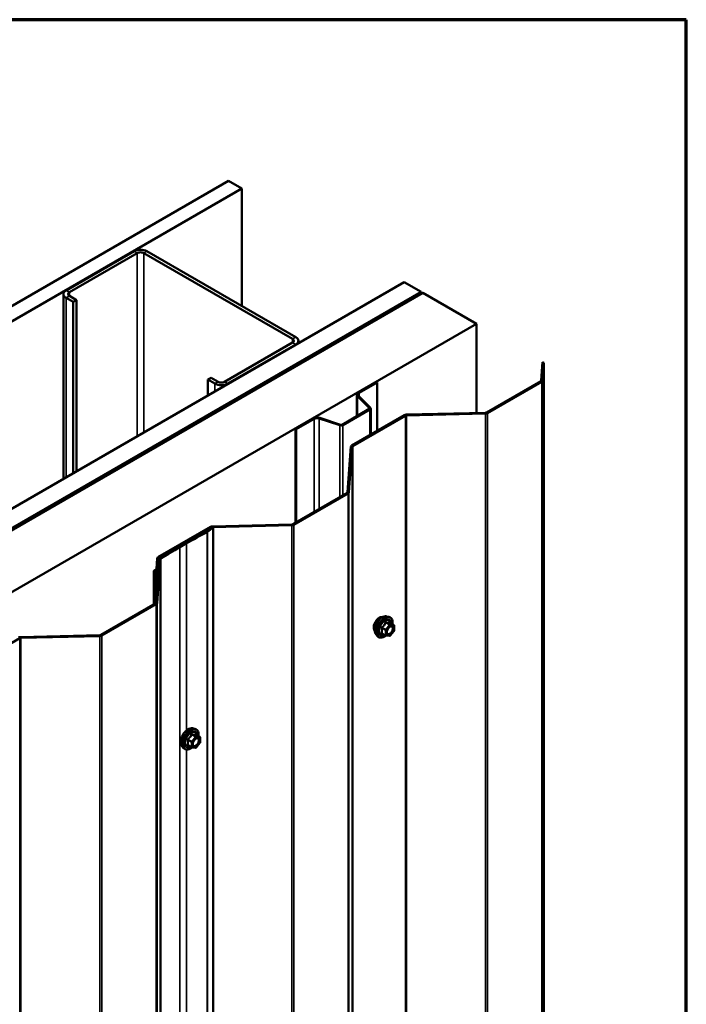
# Model space of a CAD drawing. Units: inches. Extents: x 0.6 to 33.4, y 0.6 to 21.4.
# Drawn here: x 31.7 to 33.4, y 18.8 to 21.4 of the extents above; entities that cross this region are included whole.
import ezdxf

# ---------------------------------------------------------------- set-up
doc = ezdxf.new("R2010")
doc.units = ezdxf.units.IN
doc.header["$LTSCALE"] = 2
doc.header["$MEASUREMENT"] = 0
doc.layers.get('0').update_dxf_attribs({"lineweight": 13})
for name, color, linetype, lineweight in [('Border (ANSI)', 7, 'Continuous', 70), ('Visible (ANSI)', 7, 'Continuous', 50), ('Visible Narrow (ANSI)', 7, 'Continuous', 35)]:
    doc.layers.add(name, color=color, linetype=linetype, lineweight=lineweight)

# ---------------------------------------------------------------- blocks, each defined once
blk = doc.blocks.new('Borders ATAS A Border')
at = {"layer": 'Border (ANSI)'}
for p, q in [((16.7, 10.7), (0.3, 10.7)), ((16.7, 0.3), (16.7, 10.7))]:
    blk.add_line(p, q, dxfattribs=at)

msp = doc.modelspace()

# ---------------------------------------------------------------- linework, layer by layer
at = {"layer": 'Visible (ANSI)'}
for p, q in [((28.572865, 18.883365), (32.198598, 20.976683)), ((32.233953, 20.956271), (32.198598, 20.976683)), ((32.233953, 20.956271), (28.572865, 18.842541)), ((32.233953, 20.647994), (32.233953, 20.956271)), ((31.950714, 20.791926), (31.772523, 20.689048)), ((32.374978, 20.566573), (31.984655, 20.791926)), ((31.781009, 20.684149), (31.959199, 20.787027)), ((31.97617, 20.787027), (32.366493, 20.561674)), ((28.572865, 18.35101), (32.659631, 20.710505)), ((32.703825, 20.68499), (32.659631, 20.710505)), ((32.703825, 20.68499), (28.572865, 18.299979)), ((28.573007, 18.294998), (32.708209, 20.682458)), ((32.704674, 20.6845), (28.575835, 18.300713)), ((28.578663, 18.29908), (32.707502, 20.682867)), ((31.765494, 20.67925), (31.765494, 20.194275)), ((31.772523, 20.669452), (31.790908, 20.658837)), ((31.799393, 20.663736), (31.781009, 20.674351)), ((31.799393, 20.663736), (31.790908, 20.658837)), ((31.799393, 20.213847), (31.799393, 20.663736)), ((32.703825, 20.68401), (32.703825, 20.68499)), ((32.707502, 20.682867), (32.704674, 20.6845)), ((32.707502, 20.68205), (32.707502, 20.682867)), ((32.849631, 20.600809), (32.708209, 20.682458)), ((31.790908, 20.658837), (31.790908, 20.208948)), ((32.849631, 20.600809), (28.573007, 18.131699)), ((32.849631, 20.367205), (32.849631, 20.600809)), ((32.366493, 20.551876), (32.188302, 20.448998)), ((32.196787, 20.444099), (32.374978, 20.546977)), ((32.382008, 20.556775), (32.382008, 20.550219)), ((33.02257, 20.500963), (33.019055, 20.452261)), ((33.026413, 20.498744), (33.02257, 20.500963)), ((33.023051, 20.452165), (33.026413, 20.498744)), ((33.026413, 15.599764), (33.026413, 20.498744)), ((32.152947, 20.459612), (32.144461, 20.454713)), ((32.171332, 20.448998), (32.152947, 20.459612)), ((32.144461, 20.454713), (32.162846, 20.444099)), ((32.144461, 20.413072), (32.144461, 20.454713)), ((32.586545, 20.448099), (32.539534, 20.420958)), ((32.541373, 20.419897), (32.588383, 20.447038)), ((32.586545, 20.448099), (32.588383, 20.447038)), ((32.588383, 20.447038), (32.588383, 20.320122)), ((33.017887, 20.450724), (32.875355, 20.368434)), ((32.878184, 20.366801), (33.020715, 20.449091)), ((32.535522, 20.358776), (32.535522, 20.415365)), ((32.537357, 20.41141), (32.568673, 20.380094)), ((32.570925, 20.380845), (32.539609, 20.412161)), ((32.568101, 20.377585), (32.496547, 20.336274)), ((32.571755, 20.379055), (32.571755, 20.310522)), ((32.421423, 20.352766), (32.374413, 20.325625)), ((32.376251, 20.324564), (32.423261, 20.351705)), ((32.43666, 20.352723), (32.490901, 20.334643)), ((32.492201, 20.335943), (32.43796, 20.354023)), ((32.498385, 20.335212), (32.569939, 20.376524)), ((32.659914, 20.36142), (32.521802, 20.281681)), ((32.52463, 20.280048), (32.662742, 20.359787)), ((32.872694, 20.36776), (32.665238, 20.362769)), ((32.665404, 20.360462), (32.87286, 20.365452)), ((32.374413, 20.079214), (32.374413, 20.325625)), ((32.374413, 20.325625), (32.376251, 20.324564)), ((32.376251, 20.080276), (32.376251, 20.324564)), ((32.519466, 20.278607), (32.510822, 20.158833)), ((32.514818, 20.158737), (32.523462, 20.278511)), ((32.509654, 20.157296), (32.367122, 20.075005)), ((32.369951, 20.073373), (32.512482, 20.155663)), ((32.151681, 20.067992), (32.013569, 19.988253)), ((32.15567, 20.067317), (32.140236, 20.056312)), ((32.15567, 20.067317), (32.158779, 20.065863)), ((32.364461, 20.074331), (32.157005, 20.06934)), ((32.157171, 20.067033), (32.364627, 20.072024)), ((32.016397, 19.98662), (32.154509, 20.066359)), ((32.143345, 20.054859), (32.158779, 20.065863)), ((32.158779, 20.065863), (32.158779, 15.166884)), ((32.08563, 20.026387), (32.067953, 20.016181)), ((32.070781, 20.014548), (32.088459, 20.024754)), ((32.015656, 19.982737), (32.007012, 19.867954)), ((32.011233, 19.985179), (32.009249, 19.957686)), ((32.011009, 19.867854), (32.019652, 19.982637)), ((32.013245, 19.95759), (32.015229, 19.985083)), ((32.002475, 19.864476), (32.002475, 19.950383)), ((32.008208, 19.943265), (32.006126, 19.914423)), ((32.010123, 19.914327), (32.012204, 19.943169)), ((32.012213, 19.943397), (32.012213, 19.93701)), ((32.006126, 19.914423), (32.010123, 19.914327)), ((32.006126, 19.866602), (32.006126, 19.914423)), ((32.010123, 19.90926), (32.010123, 19.914327)), ((32.005845, 19.866422), (31.863309, 19.784129)), ((31.866137, 19.782496), (32.008673, 19.864789)), ((32.613502, 19.832868), (32.619405, 19.831665)), ((32.632374, 19.810054), (32.622561, 19.815719)), ((31.860647, 19.783454), (31.653191, 19.778464)), ((32.585988, 19.785213), (32.589982, 19.780702)), ((32.611058, 19.782658), (32.601245, 19.788323)), ((32.632877, 19.794356), (32.623119, 19.782217)), ((32.633274, 19.808495), (32.633274, 19.795484)), ((31.512584, 19.695743), (31.650696, 19.775482)), ((31.653358, 19.776156), (31.860813, 19.781147)), ((32.621556, 19.781552), (32.611798, 19.782424)), ((32.104385, 19.538929), (32.110288, 19.537726)), ((32.123257, 19.516115), (32.113444, 19.521781)), ((32.12376, 19.500418), (32.114002, 19.488278)), ((32.124157, 19.514556), (32.124157, 19.501545)), ((32.076872, 19.491275), (32.080865, 19.486764)), ((32.101941, 19.488719), (32.092128, 19.494384)), ((32.112439, 19.487613), (32.102681, 19.488485))]:
    msp.add_line(p, q, dxfattribs=at)
for centre, start, end in [((32.631474, 19.808495), 0, 60), ((32.631474, 19.795484), 321.206023, 0), ((32.611958, 19.784216), 240, 264.896091), ((32.621716, 19.783345), 264.896091, 321.206023), ((32.122357, 19.514556), 0, 60), ((32.122357, 19.501545), 321.206023, 0), ((32.102841, 19.490278), 240, 264.896091), ((32.112599, 19.489406), 264.896091, 321.206023)]:
    msp.add_arc(centre, 0.0018, start, end, dxfattribs=at)
for centre, major_axis, start_param, end_param in [((31.967685, 20.782128), (-0.024, 0), 3.92699082, 5.49778714), ((31.967685, 20.782128), (0.012, 0), 0.78539816, 2.35619449), ((31.789494, 20.67925), (-0.024, 0), 5.49778714, 7.06858347), ((31.789494, 20.67925), (-0.012, 0), 5.49778714, 7.06858347), ((32.358008, 20.556775), (0.012, 0), 5.49778714, 7.06858347), ((32.358008, 20.556775), (0.024, 0), 5.49778714, 7.06858347), ((32.179817, 20.453897), (0.024, 0), 3.92699082, 5.49778714), ((32.179817, 20.453897), (-0.012, 0), 0.78539816, 2.35619449), ((33.015058, 20.452357), (0.004, 0), 5.49778714, 6.24154273), ((33.015058, 20.452357), (0.008, 0), 5.49778714, 6.24154273), ((32.549222, 20.415365), (-0.0137, 0), 5.49778714, 6.80678408), ((32.549222, 20.415365), (-0.0111, 0), 5.49778714, 6.80678408), ((32.565555, 20.379055), (0.0036, 0), 5.49778714, 6.80678408), ((32.565555, 20.379055), (0.0062, 0), 5.49778714, 6.80678408), ((32.43111, 20.347173), (-0.0137, 0), 4.1887902, 5.49778714), ((32.43111, 20.347173), (0.0111, 0), 1.04719755, 2.35619449), ((32.665571, 20.358154), (-0.008, 0), 4.75403156, 5.49778714), ((32.665571, 20.358154), (0.004, 0), 1.61243891, 2.35619449), ((32.872527, 20.370067), (-0.004, 0), 1.61243891, 2.35619449), ((32.872527, 20.370067), (0.008, 0), 4.75403156, 5.49778714), ((32.494001, 20.337743), (0.0062, 0), 4.1887902, 5.49778714), ((32.494001, 20.337743), (-0.0036, 0), 1.04719755, 2.35619449), ((32.527459, 20.278415), (-0.008, 0), 5.49778714, 6.24154273), ((32.527459, 20.278415), (-0.004, 0), 5.49778714, 6.24154273), ((32.506825, 20.158929), (0.004, 0), 5.49778714, 6.24154273), ((32.506825, 20.158929), (0.008, 0), 5.49778714, 6.24154273), ((32.157338, 20.064726), (-0.008, 0), 4.75403156, 5.49778714), ((32.364294, 20.076638), (-0.004, 0), 1.61243891, 2.35619449), ((32.364294, 20.076638), (0.008, 0), 4.75403156, 5.49778714), ((33.08212, 19.451063), (-1.40925, 0), 5.44480299, 5.49778714), ((33.08212, 19.451063), (1.40525, 0), 2.30321033, 2.35619449), ((32.137127, 20.057766), (-0.004, 0), 2.30321033, 2.46091424), ((32.137127, 20.057766), (0.008, 0), 5.44480299, 5.6025069), ((32.157338, 20.064726), (0.004, 0), 1.61243891, 2.35619449), ((33.064443, 19.440857), (-1.40925, 0), 5.49778714, 5.54957379), ((33.064443, 19.440857), (1.40525, 0), 2.35619449, 2.40798114), ((32.019226, 19.984987), (-0.008, 0), 5.49778714, 6.24154273), ((32.019226, 19.984987), (-0.004, 0), 5.49778714, 6.24154273), ((32.023649, 19.982536), (-0.008, 0), 5.54957379, 6.23973441), ((32.023649, 19.982536), (-0.004, 0), 5.54957379, 6.23973441), ((32.0126, 19.950383), (-0.010125, 0), 5.31424751, 7.16883795), ((32.002713, 19.943397), (0.0055, 0), 6.24154273, 7.16883795), ((32.0126, 19.950383), (-0.006125, 0), 5.31424751, 7.16883795), ((32.003753, 19.957819), (0.0055, 0), 5.31424751, 6.24154273), ((32.002713, 19.943397), (0.0095, 0), 6.24154273, 7.16883795), ((32.003753, 19.957819), (0.0095, 0), 5.31424751, 6.24154273), ((32.003016, 19.868055), (0.004, 0), 5.49778714, 6.23973441), ((32.003016, 19.868055), (0.008, 0), 5.49778714, 6.23973441), ((31.86048, 19.785762), (-0.004, 0), 1.61243891, 2.35619449), ((31.653524, 19.773849), (-0.008, 0), 4.75403156, 5.49778714), ((31.653524, 19.773849), (0.004, 0), 1.61243891, 2.35619449), ((31.86048, 19.785762), (0.008, 0), 4.75403156, 5.49778714)]:
    msp.add_ellipse(centre, major_axis=major_axis, ratio=0.57735027, start_param=start_param, end_param=end_param, dxfattribs=at)
for points, knots in [([(32.582369, 19.795024), (32.582062, 19.795372), (32.58178, 19.795749), (32.580746, 19.797379), (32.580212, 19.798845), (32.57962, 19.802186), (32.57959, 19.804081), (32.580052, 19.808067), (32.580549, 19.810159), (32.582009, 19.814318), (32.582971, 19.816385), (32.585262, 19.820293), (32.58659, 19.822134), (32.589487, 19.825414), (32.591057, 19.826852), (32.594295, 19.829178), (32.595964, 19.830063), (32.599239, 19.831161), (32.600847, 19.831378), (32.602637, 19.831196), (32.602919, 19.831153), (32.603196, 19.831097)], [6.21307145, 6.21307145, 6.21307145, 6.21307145, 6.31450601, 6.31450601, 6.62350034, 6.62350034, 6.94926703, 6.94926703, 7.27714505, 7.27714505, 7.60370548, 7.60370548, 7.92970248, 7.92970248, 8.25634277, 8.25634277, 8.58427901, 8.58427901, 8.90943621, 8.90943621, 8.97129305, 8.97129305, 8.97129305, 8.97129305]), ([(32.585988, 19.785213), (32.584774, 19.786585), (32.58386, 19.788274), (32.582584, 19.792254), (32.582281, 19.794594), (32.582363, 19.799649), (32.582771, 19.802376), (32.584247, 19.807884), (32.585313, 19.810665), (32.587985, 19.81601), (32.589589, 19.818574), (32.593183, 19.82325), (32.595173, 19.825359), (32.59937, 19.828918), (32.601577, 19.830363), (32.606015, 19.832404), (32.608249, 19.833002), (32.611462, 19.833146), (32.612502, 19.833072), (32.613502, 19.832868)], [6.21200693, 6.21200693, 6.21200693, 6.21200693, 6.50399239, 6.50399239, 6.82562611, 6.82562611, 7.15770456, 7.15770456, 7.48849288, 7.48849288, 7.81782335, 7.81782335, 8.14750411, 8.14750411, 8.4790629, 8.4790629, 8.80975852, 8.80975852, 8.97235756, 8.97235756, 8.97235756, 8.97235756]), ([(32.619405, 19.831665), (32.621301, 19.831278), (32.623025, 19.830429), (32.625866, 19.827925), (32.626988, 19.826289), (32.628616, 19.822341), (32.629088, 19.819996), (32.62927, 19.815726), (32.629179, 19.813912), (32.628927, 19.812044)], [2.68917226, 2.68917226, 2.68917226, 2.68917226, 2.99549967, 2.99549967, 3.29823202, 3.29823202, 3.61704911, 3.61704911, 3.83220222, 3.83220222, 3.83220222, 3.83220222]), ([(32.622561, 19.815719), (32.622468, 19.815773), (32.622411, 19.815823), (32.622347, 19.815884), (32.622335, 19.815901), (32.622333, 19.815903), (32.622333, 19.815903), (32.622333, 19.815903)], [0.0246051392, 0.0246051392, 0.0246051392, 0.0246051392, 0.0359970171, 0.0359970171, 0.0459750746, 0.0459750746, 0.0468401554, 0.0468401554, 0.0468401554, 0.0468401554]), ([(32.614463, 19.787408), (32.61415, 19.788021), (32.61392, 19.788826), (32.613747, 19.790658), (32.613781, 19.791653), (32.614109, 19.793787), (32.614405, 19.794925), (32.615244, 19.797227), (32.61579, 19.79839), (32.617081, 19.800607), (32.617826, 19.80166), (32.619425, 19.803535), (32.620278, 19.804357), (32.621981, 19.805687), (32.622831, 19.806198), (32.624416, 19.806887), (32.62515, 19.807067), (32.625801, 19.807109), (32.62582, 19.80711), (32.625839, 19.807111)], [0.09665065, 0.09665065, 0.09665065, 0.09665065, 0.42103188, 0.42103188, 0.71589334, 0.71589334, 1.01340718, 1.01340718, 1.31514363, 1.31514363, 1.61841304, 1.61841304, 1.92000447, 1.92000447, 2.21722471, 2.21722471, 2.51232444, 2.51232444, 2.52134323, 2.52134323, 2.52134323, 2.52134323]), ([(32.611923, 19.782412), (32.610667, 19.781429), (32.609387, 19.780563), (32.605793, 19.778511), (32.603467, 19.777618), (32.599027, 19.776817), (32.596906, 19.776894), (32.593183, 19.778022), (32.591566, 19.779023), (32.590161, 19.780504), (32.590071, 19.780602), (32.589982, 19.780702)], [5.0599527, 5.0599527, 5.0599527, 5.0599527, 5.24138191, 5.24138191, 5.56701561, 5.56701561, 5.88729615, 5.88729615, 6.19079785, 6.19079785, 6.21200693, 6.21200693, 6.21200693, 6.21200693]), ([(32.076872, 19.491275), (32.075657, 19.492646), (32.074743, 19.494335), (32.073467, 19.498316), (32.073164, 19.500656), (32.073246, 19.505711), (32.073654, 19.508437), (32.07513, 19.513945), (32.076196, 19.516726), (32.078868, 19.522071), (32.080472, 19.524636), (32.084066, 19.529311), (32.086056, 19.531421), (32.090253, 19.534979), (32.092461, 19.536425), (32.096898, 19.538465), (32.099132, 19.539064), (32.102346, 19.539207), (32.103385, 19.539133), (32.104385, 19.538929)], [6.21200693, 6.21200693, 6.21200693, 6.21200693, 6.50399239, 6.50399239, 6.82562611, 6.82562611, 7.15770456, 7.15770456, 7.48849288, 7.48849288, 7.81782335, 7.81782335, 8.14750411, 8.14750411, 8.4790629, 8.4790629, 8.80975852, 8.80975852, 8.97235756, 8.97235756, 8.97235756, 8.97235756]), ([(32.110288, 19.537726), (32.112184, 19.53734), (32.113908, 19.53649), (32.116749, 19.533987), (32.117872, 19.532351), (32.119499, 19.528402), (32.119971, 19.526057), (32.120154, 19.521787), (32.120062, 19.519974), (32.11981, 19.518105)], [2.68917226, 2.68917226, 2.68917226, 2.68917226, 2.99549967, 2.99549967, 3.29823202, 3.29823202, 3.61704911, 3.61704911, 3.83220222, 3.83220222, 3.83220222, 3.83220222]), ([(32.105346, 19.493469), (32.105033, 19.494082), (32.104803, 19.494887), (32.104631, 19.496719), (32.104665, 19.497715), (32.104992, 19.499848), (32.105288, 19.500986), (32.106127, 19.503288), (32.106674, 19.504451), (32.107964, 19.506668), (32.108709, 19.507721), (32.110308, 19.509596), (32.111161, 19.510418), (32.112864, 19.511748), (32.113714, 19.512259), (32.115299, 19.512948), (32.116033, 19.513128), (32.116684, 19.51317), (32.116703, 19.513171), (32.116722, 19.513172)], [0.09665065, 0.09665065, 0.09665065, 0.09665065, 0.42103188, 0.42103188, 0.71589334, 0.71589334, 1.01340718, 1.01340718, 1.31514363, 1.31514363, 1.61841304, 1.61841304, 1.92000447, 1.92000447, 2.21722471, 2.21722471, 2.51232444, 2.51232444, 2.52134323, 2.52134323, 2.52134323, 2.52134323]), ([(32.113444, 19.521781), (32.113351, 19.521834), (32.113294, 19.521884), (32.11323, 19.521946), (32.113218, 19.521962), (32.113216, 19.521965), (32.113216, 19.521965), (32.113216, 19.521965)], [0.0246051392, 0.0246051392, 0.0246051392, 0.0246051392, 0.0359970171, 0.0359970171, 0.0459750746, 0.0459750746, 0.0468401554, 0.0468401554, 0.0468401554, 0.0468401554]), ([(32.102806, 19.488474), (32.10155, 19.48749), (32.10027, 19.486624), (32.096676, 19.484572), (32.09435, 19.483679), (32.08991, 19.482878), (32.087789, 19.482956), (32.084066, 19.484083), (32.082449, 19.485085), (32.081044, 19.486565), (32.080954, 19.486663), (32.080865, 19.486764)], [5.0599527, 5.0599527, 5.0599527, 5.0599527, 5.24138191, 5.24138191, 5.56701561, 5.56701561, 5.88729615, 5.88729615, 6.19079785, 6.19079785, 6.21200693, 6.21200693, 6.21200693, 6.21200693])]:
    msp.add_open_spline(points, degree=3, knots=knots, dxfattribs=at)
at = {"layer": 'Visible Narrow (ANSI)'}
for p, q in [((31.950714, 20.791926), (31.959199, 20.787027)), ((31.984655, 20.791926), (31.97617, 20.787027)), ((31.959199, 20.787027), (31.959199, 20.306111)), ((31.97617, 20.787027), (31.97617, 20.315909)), ((31.772523, 20.689048), (31.781009, 20.684149)), ((31.772523, 20.669452), (31.781009, 20.674351)), ((31.772523, 20.198333), (31.772523, 20.669452)), ((31.781009, 20.684149), (31.781009, 20.674351)), ((32.374978, 20.566573), (32.366493, 20.561674)), ((32.366493, 20.561674), (32.366493, 20.551876)), ((32.374978, 20.546977), (32.366493, 20.551876)), ((32.374978, 20.546161), (32.374978, 20.546977)), ((32.162846, 20.444099), (32.171332, 20.448998)), ((32.162846, 20.423686), (32.162846, 20.444099)), ((32.196787, 20.444099), (32.188302, 20.448998)), ((32.196787, 20.443282), (32.196787, 20.444099)), ((33.020715, 20.449091), (33.017887, 20.450724)), ((33.023051, 20.452165), (33.019055, 20.452261)), ((33.020715, 15.550112), (33.020715, 20.449091)), ((33.023051, 15.553186), (33.023051, 20.452165)), ((32.539609, 20.412161), (32.537357, 20.41141)), ((32.537357, 20.41141), (32.537357, 20.359835)), ((32.541373, 20.419897), (32.539534, 20.420958)), ((32.541373, 20.410397), (32.541373, 20.419897)), ((32.569939, 20.376524), (32.568101, 20.377585)), ((32.570925, 20.380845), (32.568673, 20.380094)), ((32.568673, 20.380094), (32.568673, 20.378016)), ((32.423261, 20.351705), (32.421423, 20.352766)), ((32.423261, 20.107417), (32.423261, 20.351705)), ((32.43666, 20.352723), (32.43796, 20.354023)), ((32.43666, 20.115153), (32.43666, 20.352723)), ((32.569939, 20.309473), (32.569939, 20.376524)), ((32.662742, 20.359787), (32.659914, 20.36142)), ((32.662742, 15.460808), (32.662742, 20.359787)), ((32.665404, 20.360462), (32.665238, 20.362769)), ((32.665404, 15.461482), (32.665404, 20.360462)), ((32.87286, 20.365452), (32.872694, 20.36776)), ((32.87286, 15.466473), (32.87286, 20.365452)), ((32.878184, 20.366801), (32.875355, 20.368434)), ((32.878184, 15.467821), (32.878184, 20.366801)), ((32.490901, 20.334643), (32.492201, 20.335943)), ((32.490901, 20.146469), (32.490901, 20.334643)), ((32.498385, 20.335212), (32.496547, 20.336274)), ((32.498385, 20.15079), (32.498385, 20.335212)), ((32.523462, 20.278511), (32.519466, 20.278607)), ((32.52463, 20.280048), (32.521802, 20.281681)), ((32.523462, 15.379532), (32.523462, 20.278511)), ((32.52463, 15.381069), (32.52463, 20.280048)), ((32.512482, 20.155663), (32.509654, 20.157296)), ((32.514818, 20.158737), (32.510822, 20.158833)), ((32.512482, 15.256684), (32.512482, 20.155663)), ((32.514818, 15.259757), (32.514818, 20.158737)), ((32.154509, 20.066359), (32.151681, 20.067992)), ((32.157171, 20.067033), (32.157005, 20.06934)), ((32.364627, 20.072024), (32.364461, 20.074331)), ((32.364627, 15.173044), (32.364627, 20.072024)), ((32.369951, 20.073373), (32.367122, 20.075005)), ((32.369951, 15.174393), (32.369951, 20.073373)), ((32.142477, 20.054331), (32.139802, 20.056049)), ((32.143345, 20.054859), (32.140236, 20.056312)), ((32.142477, 15.155352), (32.142477, 20.054331)), ((32.143345, 15.15588), (32.143345, 20.054859)), ((32.157171, 20.066615), (32.157171, 20.067033)), ((32.070781, 20.014548), (32.067953, 20.016181)), ((32.088459, 20.024754), (32.08563, 20.026387)), ((32.088459, 19.534818), (32.088459, 20.024754)), ((32.070781, 15.115568), (32.070781, 20.014548)), ((32.015229, 19.985083), (32.011233, 19.985179)), ((32.016397, 19.98662), (32.013569, 19.988253)), ((32.015229, 19.977068), (32.015229, 19.985083)), ((32.019652, 19.982637), (32.015656, 19.982737)), ((32.016397, 19.984487), (32.016397, 19.98662)), ((32.020678, 19.984083), (32.017707, 19.985629)), ((32.019652, 15.083657), (32.019652, 19.982637)), ((32.020678, 15.085103), (32.020678, 19.984083)), ((32.008724, 19.947644), (32.006193, 19.945856)), ((32.006193, 19.945856), (32.006193, 19.915346)), ((32.009132, 19.953298), (32.006867, 19.955201)), ((32.012204, 19.943169), (32.008208, 19.943265)), ((32.009132, 19.947441), (32.009132, 19.953298)), ((32.013245, 19.95759), (32.009249, 19.957686)), ((32.012204, 19.936901), (32.012204, 19.943169)), ((32.013245, 19.950721), (32.013245, 19.95759)), ((32.008673, 19.864789), (32.005845, 19.866422)), ((32.011009, 19.867854), (32.007012, 19.867954)), ((32.008673, 14.965809), (32.008673, 19.864789)), ((32.011009, 14.968875), (32.011009, 19.867854)), ((32.62108, 19.810272), (32.611322, 19.798133)), ((32.611443, 19.815836), (32.62108, 19.810272)), ((32.622353, 19.811007), (32.612716, 19.816571)), ((32.632111, 19.810135), (32.622353, 19.811007)), ((32.622474, 19.815699), (32.632111, 19.810135)), ((31.860813, 19.781147), (31.860647, 19.783454)), ((31.866137, 19.782496), (31.863309, 19.784129)), ((32.601048, 19.802056), (32.610685, 19.796492)), ((32.610685, 19.783482), (32.601048, 19.789045)), ((32.611322, 19.798133), (32.601685, 19.803696)), ((32.610685, 19.796492), (32.610685, 19.783482)), ((32.613231, 19.796492), (32.622989, 19.808632)), ((32.613231, 19.783482), (32.613231, 19.796492)), ((32.622989, 19.78261), (32.613231, 19.783482)), ((32.622989, 19.808632), (32.632747, 19.80776)), ((32.632747, 19.794749), (32.622989, 19.78261)), ((32.632747, 19.80776), (32.632747, 19.794749)), ((31.650696, 19.775482), (31.647867, 19.777115)), ((31.650696, 14.876502), (31.650696, 19.775482)), ((31.653358, 19.776156), (31.653191, 19.778464)), ((31.653358, 14.877177), (31.653358, 19.776156)), ((31.860813, 14.882167), (31.860813, 19.781147)), ((31.866137, 14.883516), (31.866137, 19.782496)), ((32.091932, 19.508117), (32.101568, 19.502554)), ((32.102205, 19.504194), (32.092568, 19.509758)), ((32.101568, 19.502554), (32.101568, 19.489543)), ((32.111963, 19.516333), (32.102205, 19.504194)), ((32.102326, 19.521897), (32.111963, 19.516333)), ((32.113236, 19.517068), (32.103599, 19.522632)), ((32.104114, 19.502554), (32.113872, 19.514693)), ((32.104114, 19.489543), (32.104114, 19.502554)), ((32.122994, 19.516196), (32.113236, 19.517068)), ((32.113357, 19.52176), (32.122994, 19.516196)), ((32.113872, 19.514693), (32.12363, 19.513821)), ((32.12363, 19.50081), (32.113872, 19.488671)), ((32.12363, 19.513821), (32.12363, 19.50081)), ((32.088459, 17.575226), (32.088459, 19.483062)), ((32.101568, 19.489543), (32.091932, 19.495107)), ((32.113872, 19.488671), (32.104114, 19.489543))]:
    msp.add_line(p, q, dxfattribs=at)
for centre, major_axis, ratio, start_param, end_param in [((32.594988, 19.811787), (-0.010625, -0.018403), 0.57735027, 3.35353737, 6.07124059), ((32.6024, 19.807508), (-0.01401, -0.024267), 0.57735027, 3.33221366, 6.0925643), ((32.607532, 19.804545), (-0.014983, -0.025951), 0.57735027, 3.33221366, 6.0925643), ((32.608423, 19.804031), (-0.0145, -0.025115), 0.57735027, 2.20535746, 7.22312134), ((32.608423, 19.804031), (0.01216, 0.021062), 0.57735027, 5.49750622, 10.21045705), ((32.60925, 19.803553), (-0.010553, -0.018278), 0.57735027, 2.52275577, 6.90202219), ((32.610806, 19.816741), (-0.001669, 0.000674), 0.38990943, 1.16660097, 2.11321762), ((32.613352, 19.818211), (-0.000403, -0.001754), 0.55414286, 5.0798919, 6.02650854), ((32.621716, 19.809366), (0.0009, 0.001559), 0.57735027, 0.26179939, 1.30899694), ((32.621716, 19.809366), (0.001403, -0.001128), 0.21132487, 0.63191431, 2.20271064), ((32.62311, 19.817339), (-0.000421, 0.00175), 0.93495827, 1.55685424, 2.50347089), ((32.621716, 19.809366), (0.00016, 0.001793), 0.78867513, 4.36150957, 5.9323059), ((32.631474, 19.808495), (0.0009, 0.001559), 0.57735027, 0, 0.26179939), ((32.631474, 19.808495), (0.00016, 0.001793), 0.78867513, 4.36150957, 5.9323059), ((32.599776, 19.801321), (-0.001743, -0.000449), 0.35464113, 3.8071343, 4.75375095), ((32.599776, 19.788311), (0.00169, -0.00062), 0.73545655, 1.01996003, 1.96657668), ((32.601048, 19.804602), (0.001052, -0.00146), 0.00909402, 4.42786452, 5.37448117), ((32.601048, 19.7865), (0.000403, 0.001754), 0.55414286, 0.11173936, 0.68993989), ((32.611958, 19.797227), (-0.0009, -0.001559), 0.57735027, 4.45058959, 5.49778714), ((32.611958, 19.797227), (0.0018, 0), 0.57735027, 3.92699082, 5.49778714), ((32.611958, 19.784216), (-0.0018, 0), 0.57735027, 0.78539816, 2.35619449), ((32.611958, 19.784216), (-0.0009, -0.001559), 0.57735027, 5.49778714, 6.28318531), ((32.611958, 19.797227), (-0.001403, 0.001128), 0.21132487, 3.77350697, 5.34430329), ((32.611958, 19.784216), (-0.00016, -0.001793), 0.78867513, 0, 1.21991692), ((32.631474, 19.808495), (0.0018, 0), 0.57735027, 5.49778714, 6.28318531), ((32.631474, 19.795484), (0.0018, 0), 0.57735027, 5.49778714, 6.28318531), ((32.631474, 19.795484), (0.001403, -0.001128), 0.21132487, 0, 0.63191431), ((32.621716, 19.783345), (-0.00016, -0.001793), 0.78867513, 0, 1.21991692), ((32.621716, 19.783345), (0.001403, -0.001128), 0.21132487, 0, 0.63191431), ((32.093283, 19.513569), (-0.01401, -0.024267), 0.57735027, 3.33221366, 6.0925643), ((32.098416, 19.510606), (-0.014983, -0.025951), 0.57735027, 3.33221366, 6.0925643), ((32.099306, 19.510092), (-0.0145, -0.025115), 0.57735027, 2.20535746, 7.22312134), ((32.099306, 19.510092), (0.01216, 0.021062), 0.57735027, 5.49750622, 10.21045705), ((32.100133, 19.509614), (-0.010553, -0.018278), 0.57735027, 2.52275577, 6.90202219), ((32.090659, 19.507383), (-0.001743, -0.000449), 0.35464113, 3.8071343, 4.75375095), ((32.091932, 19.510663), (0.001052, -0.00146), 0.00909402, 4.42786452, 5.37448117), ((32.10169, 19.522802), (-0.001669, 0.000674), 0.38990943, 1.16660097, 2.11321762), ((32.102841, 19.503288), (-0.0009, -0.001559), 0.57735027, 4.45058959, 5.49778714), ((32.102841, 19.503288), (0.0018, 0), 0.57735027, 3.92699082, 5.49778714), ((32.102841, 19.503288), (-0.001403, 0.001128), 0.21132487, 3.77350697, 5.34430329), ((32.104235, 19.524272), (-0.000403, -0.001754), 0.55414286, 5.0798919, 6.02650854), ((32.112599, 19.515428), (0.0009, 0.001559), 0.57735027, 0.26179939, 1.30899694), ((32.112599, 19.515428), (0.001403, -0.001128), 0.21132487, 0.63191431, 2.20271064), ((32.113993, 19.5234), (-0.000421, 0.00175), 0.93495827, 1.55685424, 2.50347089), ((32.112599, 19.515428), (0.00016, 0.001793), 0.78867513, 4.36150957, 5.9323059), ((32.122357, 19.514556), (0.0009, 0.001559), 0.57735027, 0, 0.26179939), ((32.122357, 19.514556), (0.00016, 0.001793), 0.78867513, 4.36150957, 5.9323059), ((32.122357, 19.514556), (0.0018, 0), 0.57735027, 5.49778714, 6.28318531), ((32.122357, 19.501545), (0.0018, 0), 0.57735027, 5.49778714, 6.28318531), ((32.122357, 19.501545), (0.001403, -0.001128), 0.21132487, 0, 0.63191431), ((32.090659, 19.494372), (0.00169, -0.00062), 0.73545655, 1.01996003, 1.96657668), ((32.091932, 19.492561), (0.000403, 0.001754), 0.55414286, 0.11173936, 0.68993989), ((32.102841, 19.490278), (-0.0018, 0), 0.57735027, 0.78539816, 2.35619449), ((32.102841, 19.490278), (-0.0009, -0.001559), 0.57735027, 5.49778714, 6.28318531), ((32.102841, 19.490278), (-0.00016, -0.001793), 0.78867513, 0, 1.21991692), ((32.112599, 19.489406), (-0.00016, -0.001793), 0.78867513, 0, 1.21991692), ((32.112599, 19.489406), (0.001403, -0.001128), 0.21132487, 0, 0.63191431)]:
    msp.add_ellipse(centre, major_axis=major_axis, ratio=ratio, start_param=start_param, end_param=end_param, dxfattribs=at)
for centre in [(32.622989, 19.795621), (32.113872, 19.501682)]:
    msp.add_ellipse(centre, major_axis=(0.00688, 0.011917), ratio=0.57735027, dxfattribs=at)
for points, knots in [([(32.609908, 19.816408), (32.609667, 19.81576), (32.609404, 19.81512), (32.608394, 19.812931), (32.607495, 19.81143), (32.606392, 19.810057), (32.605289, 19.808685), (32.603977, 19.807436), (32.601959, 19.805858), (32.601358, 19.805423), (32.60074, 19.805003)], [-0.79343171, -0.79343171, -0.79343171, -0.79343171, -0.734079509, -0.734079509, -0.58703534, -0.58703534, -0.58703534, -0.439991171, -0.439991171, -0.380638971, -0.380638971, -0.380638971, -0.380638971]), ([(32.601685, 19.803696), (32.602319, 19.804153), (32.602939, 19.804627), (32.605031, 19.806343), (32.606413, 19.807701), (32.607595, 19.809171), (32.608776, 19.810641), (32.609761, 19.812228), (32.61088, 19.814506), (32.611173, 19.815168), (32.611443, 19.815836)], [0.380638971, 0.380638971, 0.380638971, 0.380638971, 0.439991171, 0.439991171, 0.58703534, 0.58703534, 0.58703534, 0.734079509, 0.734079509, 0.79343171, 0.79343171, 0.79343171, 0.79343171]), ([(32.6123, 19.817789), (32.612073, 19.817848), (32.611843, 19.817872), (32.611286, 19.81783), (32.610966, 19.817712), (32.610479, 19.817349), (32.610296, 19.817144), (32.610053, 19.816748), (32.609973, 19.816582), (32.609908, 19.816408)], [-0.0972319665, -0.0972319665, -0.0972319665, -0.0972319665, -0.074882683, -0.074882683, -0.0416014905, -0.0416014905, -0.0160005733, -0.0160005733, 0, 0, 0, 0]), ([(32.611443, 19.815836), (32.611455, 19.815939), (32.611477, 19.816038), (32.611564, 19.816269), (32.611644, 19.816386), (32.61189, 19.816585), (32.612071, 19.816643), (32.612414, 19.816643), (32.612562, 19.816618), (32.612716, 19.816571)], [0, 0, 0, 0, 0.0160005733, 0.0160005733, 0.0416014905, 0.0416014905, 0.074882683, 0.074882683, 0.0972319665, 0.0972319665, 0.0972319665, 0.0972319665]), ([(32.621468, 19.81697), (32.621216, 19.816888), (32.620941, 19.816817), (32.619894, 19.816627), (32.618981, 19.81659), (32.617878, 19.816688), (32.616775, 19.816787), (32.615483, 19.81702), (32.613496, 19.817482), (32.612904, 19.81763), (32.6123, 19.817789)], [-0.793890755, -0.793890755, -0.793890755, -0.793890755, -0.734527682, -0.734527682, -0.587483512, -0.587483512, -0.587483512, -0.440439343, -0.440439343, -0.38107627, -0.38107627, -0.38107627, -0.38107627]), ([(32.612716, 19.816571), (32.613348, 19.816425), (32.61397, 19.81629), (32.616066, 19.815865), (32.617444, 19.815645), (32.618626, 19.81554), (32.619807, 19.815434), (32.620789, 19.815443), (32.621911, 19.815581), (32.622205, 19.815634), (32.622474, 19.815699)], [0.38107627, 0.38107627, 0.38107627, 0.38107627, 0.440439343, 0.440439343, 0.587483512, 0.587483512, 0.587483512, 0.734527682, 0.734527682, 0.793890755, 0.793890755, 0.793890755, 0.793890755]), ([(32.622531, 19.815737), (32.622503, 19.815822), (32.622474, 19.815904), (32.622322, 19.816304), (32.62218, 19.816565), (32.621914, 19.816871), (32.621796, 19.816951), (32.621608, 19.816996), (32.621536, 19.816992), (32.621468, 19.81697)], [-0.0830331853, -0.0830331853, -0.0830331853, -0.0830331853, -0.074882683, -0.074882683, -0.0416014905, -0.0416014905, -0.0160005733, -0.0160005733, 0, 0, 0, 0]), ([(32.622474, 19.815699), (32.622485, 19.815722), (32.622502, 19.815733), (32.622534, 19.815732), (32.622547, 19.815727), (32.622561, 19.815719)], [0, 0, 0, 0, 0.0160005733, 0.0160005733, 0.0246051392, 0.0246051392, 0.0246051392, 0.0246051392]), ([(32.60074, 19.805003), (32.600509, 19.804845), (32.600297, 19.804659), (32.599845, 19.804137), (32.599644, 19.803772), (32.59945, 19.803087), (32.599421, 19.802781), (32.599458, 19.802288), (32.599492, 19.802101), (32.599544, 19.80192)], [-0.0972319665, -0.0972319665, -0.0972319665, -0.0972319665, -0.074882683, -0.074882683, -0.0416014905, -0.0416014905, -0.0160005733, -0.0160005733, 0, 0, 0, 0]), ([(32.599544, 19.789696), (32.599472, 19.789518), (32.599434, 19.789341), (32.59944, 19.788919), (32.599535, 19.788685), (32.599858, 19.788346), (32.600047, 19.788225), (32.600417, 19.788075), (32.600574, 19.788029), (32.60074, 19.787995)], [-0.0972319665, -0.0972319665, -0.0972319665, -0.0972319665, -0.074882683, -0.074882683, -0.0416014905, -0.0416014905, -0.0160005733, -0.0160005733, 0, 0, 0, 0]), ([(32.599544, 19.80192), (32.599738, 19.801251), (32.599913, 19.800585), (32.600436, 19.798302), (32.60065, 19.796727), (32.60065, 19.795256), (32.60065, 19.793785), (32.600436, 19.79242), (32.599913, 19.790659), (32.599738, 19.790169), (32.599544, 19.789696)], [-0.793890755, -0.793890755, -0.793890755, -0.793890755, -0.734527682, -0.734527682, -0.587483512, -0.587483512, -0.587483512, -0.440439343, -0.440439343, -0.38107627, -0.38107627, -0.38107627, -0.38107627]), ([(32.601245, 19.788323), (32.601162, 19.788371), (32.601093, 19.788423), (32.600936, 19.788584), (32.600896, 19.788701), (32.600936, 19.788895), (32.60098, 19.788972), (32.601048, 19.789045)], [0.0246051392, 0.0246051392, 0.0246051392, 0.0246051392, 0.0416014905, 0.0416014905, 0.074882683, 0.074882683, 0.0972319665, 0.0972319665, 0.0972319665, 0.0972319665]), ([(32.601048, 19.802056), (32.600999, 19.802165), (32.600962, 19.802277), (32.600903, 19.802563), (32.600904, 19.802735), (32.600994, 19.803107), (32.601111, 19.803295), (32.601395, 19.803546), (32.601532, 19.80363), (32.601685, 19.803696)], [0, 0, 0, 0, 0.0160005733, 0.0160005733, 0.0416014905, 0.0416014905, 0.074882683, 0.074882683, 0.0972319665, 0.0972319665, 0.0972319665, 0.0972319665]), ([(32.601048, 19.789045), (32.60123, 19.789541), (32.601394, 19.790058), (32.601881, 19.791921), (32.602079, 19.79338), (32.602079, 19.794956), (32.602079, 19.796531), (32.601881, 19.798219), (32.601394, 19.800645), (32.60123, 19.80135), (32.601048, 19.802056)], [0.38107627, 0.38107627, 0.38107627, 0.38107627, 0.440439343, 0.440439343, 0.587483512, 0.587483512, 0.587483512, 0.734527682, 0.734527682, 0.793890755, 0.793890755, 0.793890755, 0.793890755]), ([(32.618986, 19.803007), (32.61958, 19.803604), (32.620202, 19.804131), (32.622107, 19.805452), (32.623431, 19.805973), (32.625694, 19.806112), (32.62665, 19.805811), (32.628083, 19.804573), (32.628576, 19.803685), (32.629061, 19.801573), (32.629086, 19.80039), (32.628743, 19.798015), (32.628423, 19.796848), (32.627561, 19.794695), (32.627062, 19.793718), (32.626112, 19.792212), (32.625716, 19.791656), (32.6253, 19.791138), (32.624654, 19.790336), (32.623951, 19.789611), (32.622057, 19.788021), (32.620819, 19.787332), (32.618565, 19.786722), (32.617529, 19.786761), (32.615629, 19.787579), (32.614841, 19.788531), (32.614069, 19.791059), (32.614027, 19.792565), (32.614387, 19.794578), (32.61448, 19.794988), (32.614592, 19.7954)], [-0.79055863, -0.79055863, -0.79055863, -0.79055863, -0.7228785, -0.7228785, -0.58435367, -0.58435367, -0.45806676, -0.45806676, -0.33967028, -0.33967028, -0.23060447, -0.23060447, -0.13462346, -0.13462346, -0.05177826, -0.05177826, 0, 0, 0, 0.08028028, 0.08028028, 0.20872874, 0.20872874, 0.33060969, 0.33060969, 0.47998326, 0.47998326, 0.61751594, 0.61751594, 0.65193433, 0.65193433, 0.65193433, 0.65193433]), ([(32.614465, 19.787408), (32.614973, 19.786417), (32.615717, 19.78569), (32.617617, 19.784872), (32.618811, 19.784827), (32.62141, 19.78553), (32.622838, 19.786325), (32.625022, 19.788158), (32.625833, 19.788993), (32.626577, 19.789919), (32.627057, 19.790516), (32.627514, 19.791157), (32.628609, 19.792894), (32.629184, 19.79402), (32.630178, 19.796503), (32.630547, 19.797849), (32.630943, 19.800586), (32.630914, 19.801951), (32.630355, 19.804386), (32.629786, 19.80541), (32.628146, 19.806827), (32.627062, 19.807175), (32.625839, 19.807111)], [-0.44396059, -0.44396059, -0.44396059, -0.44396059, -0.33060969, -0.33060969, -0.20872874, -0.20872874, -0.08028028, -0.08028028, 0, 0, 0, 0.05177826, 0.05177826, 0.13462346, 0.13462346, 0.23060447, 0.23060447, 0.33967028, 0.33967028, 0.45806676, 0.45806676, 0.58258843, 0.58258843, 0.58258843, 0.58258843]), ([(32.091623, 19.511064), (32.091392, 19.510906), (32.09118, 19.51072), (32.090728, 19.510199), (32.090527, 19.509833), (32.090333, 19.509148), (32.090304, 19.508842), (32.090341, 19.508349), (32.090375, 19.508162), (32.090428, 19.507982)], [-0.0972319665, -0.0972319665, -0.0972319665, -0.0972319665, -0.074882683, -0.074882683, -0.0416014905, -0.0416014905, -0.0160005733, -0.0160005733, 0, 0, 0, 0]), ([(32.090428, 19.507982), (32.090621, 19.507313), (32.090796, 19.506647), (32.091319, 19.504363), (32.091533, 19.502788), (32.091533, 19.501317), (32.091533, 19.499847), (32.091319, 19.498482), (32.090796, 19.49672), (32.090621, 19.49623), (32.090428, 19.495758)], [-0.793890755, -0.793890755, -0.793890755, -0.793890755, -0.734527682, -0.734527682, -0.587483512, -0.587483512, -0.587483512, -0.440439343, -0.440439343, -0.38107627, -0.38107627, -0.38107627, -0.38107627]), ([(32.100792, 19.522469), (32.10055, 19.521821), (32.100287, 19.521181), (32.099277, 19.518992), (32.098379, 19.517491), (32.097275, 19.516118), (32.096172, 19.514746), (32.09486, 19.513497), (32.092842, 19.51192), (32.092241, 19.511484), (32.091623, 19.511064)], [-0.79343171, -0.79343171, -0.79343171, -0.79343171, -0.734079509, -0.734079509, -0.58703534, -0.58703534, -0.58703534, -0.439991171, -0.439991171, -0.380638971, -0.380638971, -0.380638971, -0.380638971]), ([(32.091932, 19.508117), (32.091883, 19.508227), (32.091845, 19.508338), (32.091786, 19.508625), (32.091787, 19.508797), (32.091877, 19.509169), (32.091994, 19.509357), (32.092278, 19.509608), (32.092415, 19.509692), (32.092568, 19.509758)], [0, 0, 0, 0, 0.0160005733, 0.0160005733, 0.0416014905, 0.0416014905, 0.074882683, 0.074882683, 0.0972319665, 0.0972319665, 0.0972319665, 0.0972319665]), ([(32.091932, 19.495107), (32.092113, 19.495603), (32.092277, 19.496119), (32.092765, 19.497982), (32.092962, 19.499441), (32.092962, 19.501017), (32.092962, 19.502593), (32.092765, 19.50428), (32.092277, 19.506706), (32.092113, 19.507412), (32.091932, 19.508117)], [0.38107627, 0.38107627, 0.38107627, 0.38107627, 0.440439343, 0.440439343, 0.587483512, 0.587483512, 0.587483512, 0.734527682, 0.734527682, 0.793890755, 0.793890755, 0.793890755, 0.793890755]), ([(32.092568, 19.509758), (32.093202, 19.510215), (32.093822, 19.510688), (32.095914, 19.512405), (32.097296, 19.513762), (32.098478, 19.515232), (32.09966, 19.516702), (32.100644, 19.518289), (32.101763, 19.520567), (32.102056, 19.52123), (32.102326, 19.521897)], [0.380638971, 0.380638971, 0.380638971, 0.380638971, 0.439991171, 0.439991171, 0.58703534, 0.58703534, 0.58703534, 0.734079509, 0.734079509, 0.79343171, 0.79343171, 0.79343171, 0.79343171]), ([(32.103183, 19.52385), (32.102956, 19.52391), (32.102726, 19.523933), (32.102169, 19.523891), (32.101849, 19.523773), (32.101362, 19.523411), (32.101179, 19.523205), (32.100936, 19.522809), (32.100856, 19.522643), (32.100792, 19.522469)], [-0.0972319665, -0.0972319665, -0.0972319665, -0.0972319665, -0.074882683, -0.074882683, -0.0416014905, -0.0416014905, -0.0160005733, -0.0160005733, 0, 0, 0, 0]), ([(32.102326, 19.521897), (32.102338, 19.522001), (32.10236, 19.522099), (32.102447, 19.52233), (32.102528, 19.522447), (32.102773, 19.522647), (32.102954, 19.522704), (32.103297, 19.522704), (32.103446, 19.522679), (32.103599, 19.522632)], [0, 0, 0, 0, 0.0160005733, 0.0160005733, 0.0416014905, 0.0416014905, 0.074882683, 0.074882683, 0.0972319665, 0.0972319665, 0.0972319665, 0.0972319665]), ([(32.112351, 19.523031), (32.112099, 19.522949), (32.111824, 19.522879), (32.110777, 19.522688), (32.109864, 19.522651), (32.108761, 19.52275), (32.107658, 19.522848), (32.106366, 19.523082), (32.104379, 19.523543), (32.103787, 19.523691), (32.103183, 19.52385)], [-0.793890755, -0.793890755, -0.793890755, -0.793890755, -0.734527682, -0.734527682, -0.587483512, -0.587483512, -0.587483512, -0.440439343, -0.440439343, -0.38107627, -0.38107627, -0.38107627, -0.38107627]), ([(32.103599, 19.522632), (32.104231, 19.522487), (32.104853, 19.522351), (32.106949, 19.521926), (32.108327, 19.521706), (32.109509, 19.521601), (32.11069, 19.521495), (32.111673, 19.521504), (32.112794, 19.521642), (32.113088, 19.521695), (32.113357, 19.52176)], [0.38107627, 0.38107627, 0.38107627, 0.38107627, 0.440439343, 0.440439343, 0.587483512, 0.587483512, 0.587483512, 0.734527682, 0.734527682, 0.793890755, 0.793890755, 0.793890755, 0.793890755]), ([(32.109869, 19.509069), (32.110463, 19.509665), (32.111085, 19.510192), (32.11299, 19.511514), (32.114314, 19.512034), (32.116577, 19.512173), (32.117533, 19.511872), (32.118966, 19.510634), (32.119459, 19.509746), (32.119944, 19.507635), (32.11997, 19.506451), (32.119626, 19.504077), (32.119306, 19.50291), (32.118444, 19.500757), (32.117945, 19.49978), (32.116995, 19.498273), (32.116599, 19.497717), (32.116183, 19.497199), (32.115538, 19.496397), (32.114834, 19.495672), (32.11294, 19.494082), (32.111702, 19.493393), (32.109448, 19.492783), (32.108412, 19.492822), (32.106513, 19.49364), (32.105724, 19.494592), (32.104952, 19.49712), (32.10491, 19.498626), (32.10527, 19.500639), (32.105363, 19.501049), (32.105475, 19.501462)], [-0.79055863, -0.79055863, -0.79055863, -0.79055863, -0.7228785, -0.7228785, -0.58435367, -0.58435367, -0.45806676, -0.45806676, -0.33967028, -0.33967028, -0.23060447, -0.23060447, -0.13462346, -0.13462346, -0.05177826, -0.05177826, 0, 0, 0, 0.08028028, 0.08028028, 0.20872874, 0.20872874, 0.33060969, 0.33060969, 0.47998326, 0.47998326, 0.61751594, 0.61751594, 0.65193433, 0.65193433, 0.65193433, 0.65193433]), ([(32.105348, 19.493469), (32.105856, 19.492478), (32.106601, 19.491751), (32.1085, 19.490933), (32.109694, 19.490888), (32.112293, 19.491592), (32.113721, 19.492386), (32.115905, 19.494219), (32.116716, 19.495055), (32.11746, 19.49598), (32.11794, 19.496577), (32.118397, 19.497218), (32.119492, 19.498955), (32.120067, 19.500082), (32.121061, 19.502564), (32.12143, 19.50391), (32.121826, 19.506647), (32.121797, 19.508012), (32.121238, 19.510447), (32.120669, 19.511471), (32.119029, 19.512888), (32.117945, 19.513236), (32.116722, 19.513172)], [-0.44396059, -0.44396059, -0.44396059, -0.44396059, -0.33060969, -0.33060969, -0.20872874, -0.20872874, -0.08028028, -0.08028028, 0, 0, 0, 0.05177826, 0.05177826, 0.13462346, 0.13462346, 0.23060447, 0.23060447, 0.33967028, 0.33967028, 0.45806676, 0.45806676, 0.58258843, 0.58258843, 0.58258843, 0.58258843]), ([(32.113414, 19.521798), (32.113386, 19.521884), (32.113357, 19.521966), (32.113205, 19.522365), (32.113063, 19.522627), (32.112797, 19.522932), (32.112679, 19.523012), (32.112491, 19.523057), (32.112419, 19.523053), (32.112351, 19.523031)], [-0.0830331853, -0.0830331853, -0.0830331853, -0.0830331853, -0.074882683, -0.074882683, -0.0416014905, -0.0416014905, -0.0160005733, -0.0160005733, 0, 0, 0, 0]), ([(32.113357, 19.52176), (32.113369, 19.521783), (32.113385, 19.521795), (32.113418, 19.521793), (32.11343, 19.521789), (32.113444, 19.521781)], [0, 0, 0, 0, 0.0160005733, 0.0160005733, 0.0246051392, 0.0246051392, 0.0246051392, 0.0246051392]), ([(32.090428, 19.495758), (32.090355, 19.49558), (32.090317, 19.495402), (32.090323, 19.49498), (32.090418, 19.494746), (32.090741, 19.494407), (32.09093, 19.494286), (32.0913, 19.494137), (32.091458, 19.494091), (32.091623, 19.494056)], [-0.0972319665, -0.0972319665, -0.0972319665, -0.0972319665, -0.074882683, -0.074882683, -0.0416014905, -0.0416014905, -0.0160005733, -0.0160005733, 0, 0, 0, 0]), ([(32.092128, 19.494384), (32.092045, 19.494432), (32.091976, 19.494484), (32.091819, 19.494645), (32.091779, 19.494762), (32.091819, 19.494956), (32.091863, 19.495033), (32.091932, 19.495107)], [0.0246051392, 0.0246051392, 0.0246051392, 0.0246051392, 0.0416014905, 0.0416014905, 0.074882683, 0.074882683, 0.0972319665, 0.0972319665, 0.0972319665, 0.0972319665])]:
    msp.add_open_spline(points, degree=3, knots=knots, dxfattribs=at)
for points in [[(32.60074, 19.787995), (32.601297, 19.78788), (32.601843, 19.787771), (32.602371, 19.787673)], [(32.091623, 19.494056), (32.09218, 19.493941), (32.092726, 19.493833), (32.093255, 19.493734)]]:
    msp.add_open_spline(points, degree=3, dxfattribs=at)

# ---------------------------------------------------------------- block references
at = {"xscale": 2, "yscale": 2, "zscale": 2}
msp.add_blockref('Borders ATAS A Border', (0, 0), dxfattribs=at)

doc.saveas('drawing.dxf')
